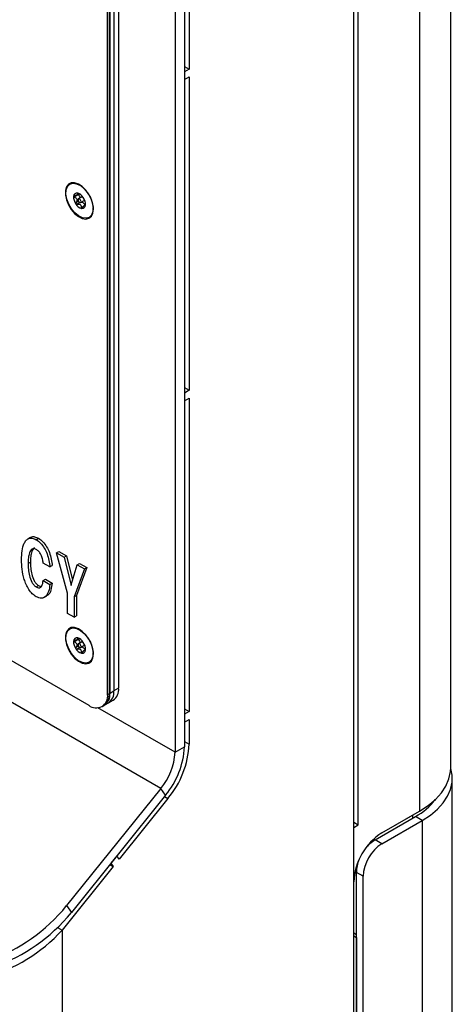
# Model space of a CAD drawing. Units: inches. Extents: x 0.3 to 21.8, y 0.2 to 16.9.
# Drawn here: x 20.2 to 20.5, y 6.8 to 7.6 of the extents above; entities that cross this region are included whole.
import ezdxf

# ---------------------------------------------------------------- set-up
doc = ezdxf.new("R2010")
doc.units = ezdxf.units.IN
doc.header["$MEASUREMENT"] = 0

msp = doc.modelspace()

# ---------------------------------------------------------------- linework, layer by layer
at = {"color": 7, "linetype": 'Continuous', "lineweight": 25}
for p, q in [((20.50361, 6.99983), (20.50361, 11.74579)), ((20.4792, 11.71196), (20.4792, 6.96581)), ((20.42764, 4.55447), (20.42764, 11.68219)), ((20.23487, 7.05735), (20.23487, 7.80584)), ((20.23628, 7.05817), (20.23628, 7.80666)), ((20.23661, 7.80685), (20.23661, 7.05836)), ((20.23981, 7.8087), (20.23981, 7.06021)), ((20.2435, 7.81083), (20.2435, 7.06233)), ((20.28769, 7.7996), (20.28769, 7.01205)), ((20.29506, 7.80386), (20.29506, 7.0163)), ((20.29874, 7.79337), (20.29874, 7.54765)), ((20.43118, 6.9551), (20.43118, 7.62219)), ((20.29506, 7.54977), (20.29874, 7.54765)), ((20.29874, 7.54765), (20.29506, 7.54552)), ((20.29506, 7.54552), (20.29506, 7.5394)), ((20.29506, 7.5394), (20.29874, 7.54152)), ((20.29874, 7.54152), (20.29874, 7.2958)), ((20.213, 7.45682), (20.21162, 7.45743)), ((20.21111, 7.44907), (20.21261, 7.44994)), ((20.21394, 7.45636), (20.213, 7.45682)), ((20.21206, 7.44925), (20.20881, 7.44737)), ((20.21531, 7.44773), (20.2121, 7.44588)), ((20.21376, 7.44301), (20.21696, 7.44486)), ((20.2176, 7.44146), (20.217, 7.44112)), ((20.21745, 7.44079), (20.21748, 7.44071)), ((20.22351, 7.43682), (20.22368, 7.43832)), ((20.22368, 7.43832), (20.22375, 7.43936)), ((20.21937, 7.43091), (20.22125, 7.43128)), ((20.27664, 6.98357), (19.68739, 7.32374)), ((20.29506, 7.29792), (20.29874, 7.2958)), ((20.29874, 7.2958), (20.29506, 7.29367)), ((20.29506, 7.29367), (20.29506, 7.28755)), ((20.29506, 7.28755), (20.29874, 7.28967)), ((20.29874, 7.28967), (20.29874, 7.04394)), ((19.95609, 7.20127), (20.22013, 7.04884)), ((20.17463, 7.18054), (20.17233, 7.17921)), ((20.17903, 7.1787), (20.18088, 7.17977)), ((20.19493, 7.16844), (20.19677, 7.1695)), ((20.20354, 7.13682), (20.19493, 7.16844)), ((20.19493, 7.16844), (20.20094, 7.16497)), ((20.19677, 7.1695), (20.20278, 7.16603)), ((20.20094, 7.16497), (20.20278, 7.16603)), ((20.20094, 7.16497), (20.20633, 7.1427)), ((20.20278, 7.16603), (20.20742, 7.14688)), ((20.17269, 7.15999), (20.17453, 7.16105)), ((20.18969, 7.15729), (20.18449, 7.16029)), ((20.18969, 7.15729), (20.19153, 7.15835)), ((20.20631, 7.14323), (20.21114, 7.15908)), ((20.21872, 7.15683), (20.21058, 7.13488)), ((20.21114, 7.15908), (20.21298, 7.16014)), ((20.21114, 7.15908), (20.21688, 7.15576)), ((20.21298, 7.16014), (20.21872, 7.15683)), ((20.21688, 7.15576), (20.21872, 7.15683)), ((20.21688, 7.15576), (20.20874, 7.13382)), ((20.17903, 7.14163), (20.18088, 7.14269)), ((20.18449, 7.14665), (20.18633, 7.14772)), ((20.18449, 7.14665), (20.18969, 7.14366)), ((20.18633, 7.14772), (20.19153, 7.14472)), ((20.18969, 7.14366), (20.19153, 7.14472)), ((20.20633, 7.1427), (20.20631, 7.14323)), ((20.18502, 7.13325), (20.18733, 7.13457)), ((20.20354, 7.12094), (20.20354, 7.13682)), ((20.20874, 7.13382), (20.21058, 7.13488)), ((20.20874, 7.13382), (20.20874, 7.11794)), ((20.21058, 7.13488), (20.21058, 7.119)), ((20.20874, 7.11794), (20.20354, 7.12094)), ((20.20874, 7.11794), (20.21058, 7.119)), ((20.213, 7.10809), (20.21162, 7.10869)), ((20.21394, 7.10763), (20.213, 7.10809)), ((20.21206, 7.10052), (20.20881, 7.09864)), ((20.21111, 7.10034), (20.21261, 7.10121)), ((20.21531, 7.099), (20.2121, 7.09715)), ((20.21376, 7.09428), (20.21696, 7.09613)), ((20.2176, 7.09273), (20.217, 7.09238)), ((20.21745, 7.09206), (20.21748, 7.09198)), ((20.22351, 7.08809), (20.22368, 7.08959)), ((20.22368, 7.08959), (20.22375, 7.09048)), ((20.21937, 7.08218), (20.22125, 7.08255)), ((20.23487, 7.05735), (20.23628, 7.05817)), ((20.23628, 7.05817), (20.23981, 7.06021)), ((20.23661, 7.05836), (20.23628, 7.05817)), ((20.2435, 7.06233), (20.23981, 7.06021)), ((20.23055, 7.04781), (20.23196, 7.04863)), ((20.23196, 7.04863), (20.2355, 7.05067)), ((20.23196, 7.04863), (20.23229, 7.04882)), ((20.2355, 7.05067), (20.23918, 7.05279)), ((20.29506, 7.04607), (20.29874, 7.04394)), ((20.29874, 7.04394), (20.29506, 7.04182)), ((20.29506, 7.04182), (20.29506, 7.03569)), ((20.29506, 7.03569), (20.29874, 7.03782)), ((20.29874, 7.03782), (20.29874, 7.01843)), ((20.28769, 7.01205), (20.29506, 7.0163)), ((20.50482, 4.96698), (20.50482, 6.99132)), ((20.27664, 6.98357), (20.20284, 6.89176)), ((20.28033, 6.97833), (20.27664, 6.98357)), ((20.28033, 6.97833), (20.20652, 6.88652)), ((20.28217, 6.97571), (20.24389, 6.9281)), ((20.44974, 6.94881), (20.4792, 6.96581)), ((20.42764, 6.95714), (20.43118, 6.9551)), ((20.44443, 6.94336), (20.47596, 6.96156)), ((20.4739, 6.96275), (20.44951, 6.94867)), ((20.44974, 6.9403), (20.48126, 6.9585)), ((20.48126, 6.9585), (20.47596, 6.96156)), ((20.48126, 6.9585), (20.48126, 4.93416)), ((20.42764, 6.95306), (20.43118, 6.9551)), ((20.42764, 6.91053), (20.42764, 6.95306)), ((20.44974, 6.9403), (20.44443, 6.94336)), ((20.24205, 6.93072), (20.23746, 6.92501)), ((20.23746, 6.92501), (20.2393, 6.92239)), ((20.24389, 6.9281), (20.24205, 6.93072)), ((20.2393, 6.92239), (20.1993, 6.87263)), ((20.23661, 6.92394), (20.2393, 6.92239)), ((20.4297, 6.91785), (20.4297, 6.92249)), ((20.43501, 6.91478), (20.4297, 6.91785)), ((20.4297, 4.92753), (20.4297, 6.91785)), ((20.43501, 4.92447), (20.43501, 6.91478)), ((20.20284, 6.89176), (20.20652, 6.88652)), ((20.19577, 6.87467), (20.1993, 6.87263)), ((20.1993, 6.87263), (20.1993, 4.42266)), ((20.42764, 6.87038), (20.4297, 6.86919)), ((20.42764, 6.868), (20.4297, 6.86681)), ((20.4297, 6.86681), (20.4297, 4.97856))]:
    msp.add_line(p, q, dxfattribs=at)
at = {"color": 8, "linetype": 'Continuous', "lineweight": 25}
for p, q in [((20.21142, 7.45043), (20.21118, 7.45029)), ((20.21207, 7.44403), (20.21006, 7.44287)), ((20.21311, 7.443), (20.21084, 7.44169)), ((20.21598, 7.44002), (20.2143, 7.43905)), ((20.21754, 7.44084), (20.21745, 7.44079)), ((20.21207, 7.0953), (20.21006, 7.09414)), ((20.21142, 7.1017), (20.21118, 7.10156)), ((20.21311, 7.09427), (20.21084, 7.09296)), ((20.21598, 7.09129), (20.2143, 7.09032)), ((20.21754, 7.09211), (20.21745, 7.09206)), ((20.28769, 7.01205), (20.22739, 7.04686)), ((20.29506, 7.02055), (20.29874, 7.01843)), ((20.27947, 6.97727), (20.28217, 6.97571)), ((20.4739, 6.96037), (20.4739, 6.96275)), ((20.4739, 6.96275), (20.4739, 6.96275))]:
    msp.add_line(p, q, dxfattribs=at)
at = {"color": 7, "linetype": 'Continuous', "lineweight": 25, "flags": 128}
for points in [[(20.22382, 7.43798), (20.22341, 7.44165), (20.22221, 7.44553), (20.22031, 7.44932), (20.21785, 7.45275), (20.21502, 7.45555), (20.21201, 7.45752), (20.20907, 7.45851), (20.2064, 7.45845), (20.2042, 7.45735), (20.20263, 7.45529), (20.20182, 7.45241), (20.20182, 7.44893), (20.20263, 7.44512), (20.2042, 7.44125), (20.2064, 7.43761), (20.20907, 7.43447), (20.21201, 7.43206), (20.21502, 7.43056), (20.21785, 7.43009), (20.22031, 7.43068), (20.22221, 7.43227), (20.22341, 7.43477), (20.22382, 7.43798)], [(20.22289, 7.44309), (20.22356, 7.43928), (20.22337, 7.43589), (20.22233, 7.4332), (20.22053, 7.43142), (20.21811, 7.43069), (20.21528, 7.43108), (20.21225, 7.43255), (20.20928, 7.43498), (20.2066, 7.43818), (20.20444, 7.44189), (20.20296, 7.44581), (20.2023, 7.44961), (20.20249, 7.453), (20.20353, 7.45569), (20.20533, 7.45747), (20.20775, 7.4582), (20.21058, 7.45781), (20.21361, 7.45634), (20.21658, 7.45391), (20.21925, 7.45071), (20.22142, 7.447), (20.22289, 7.44309)], [(20.2057, 7.45824), (20.20561, 7.45817), (20.20443, 7.45679)], [(20.2057, 7.45824), (20.20474, 7.45725), (20.20443, 7.45679)], [(20.21183, 7.4446), (20.21208, 7.44401), (20.21245, 7.44349), (20.2129, 7.44311), (20.21335, 7.44294), (20.21373, 7.443), (20.214, 7.44328), (20.2141, 7.44373), (20.21402, 7.4443), (20.21378, 7.44488), (20.21341, 7.4454), (20.21296, 7.44578), (20.21251, 7.44595), (20.21212, 7.44589), (20.21186, 7.44562), (20.21176, 7.44516), (20.21183, 7.4446)], [(20.21937, 7.43091), (20.22055, 7.43107), (20.22125, 7.43128)], [(20.22382, 7.08924), (20.22341, 7.09292), (20.22221, 7.0968), (20.22031, 7.10059), (20.21785, 7.10402), (20.21502, 7.10682), (20.21201, 7.10879), (20.20907, 7.10978), (20.2064, 7.10972), (20.2042, 7.10862), (20.20263, 7.10656), (20.20182, 7.10368), (20.20182, 7.1002), (20.20263, 7.09639), (20.2042, 7.09252), (20.2064, 7.08888), (20.20907, 7.08574), (20.21201, 7.08333), (20.21502, 7.08183), (20.21785, 7.08136), (20.22031, 7.08194), (20.22221, 7.08354), (20.22341, 7.08604), (20.22382, 7.08924)], [(20.22289, 7.09436), (20.22356, 7.09055), (20.22337, 7.08716), (20.22233, 7.08447), (20.22053, 7.08269), (20.21811, 7.08196), (20.21528, 7.08235), (20.21225, 7.08382), (20.20928, 7.08625), (20.2066, 7.08945), (20.20444, 7.09316), (20.20296, 7.09707), (20.2023, 7.10088), (20.20249, 7.10427), (20.20353, 7.10696), (20.20533, 7.10874), (20.20775, 7.10947), (20.21058, 7.10908), (20.21361, 7.10761), (20.21658, 7.10518), (20.21925, 7.10198), (20.22142, 7.09827), (20.22289, 7.09436)], [(20.2057, 7.10951), (20.20561, 7.10944), (20.20443, 7.10806)], [(20.2057, 7.10951), (20.20474, 7.10852), (20.20443, 7.10806)], [(20.21183, 7.09586), (20.21208, 7.09528), (20.21245, 7.09476), (20.2129, 7.09438), (20.21335, 7.09421), (20.21373, 7.09427), (20.214, 7.09455), (20.2141, 7.095), (20.21402, 7.09557), (20.21378, 7.09615), (20.21341, 7.09667), (20.21296, 7.09705), (20.21251, 7.09722), (20.21212, 7.09716), (20.21186, 7.09688), (20.21176, 7.09643), (20.21183, 7.09586)], [(20.21937, 7.08218), (20.22055, 7.08234), (20.22125, 7.08255)], [(20.4792, 6.96581), (20.48587, 6.97016), (20.49159, 6.97494), (20.49627, 6.98009), (20.49983, 6.98552), (20.50224, 6.99116), (20.50346, 6.99693), (20.50361, 6.99983)], [(20.48126, 6.9585), (20.4877, 6.96269), (20.49322, 6.96731), (20.49773, 6.97227), (20.50117, 6.97751), (20.5035, 6.98296), (20.50467, 6.98852), (20.50467, 6.99413), (20.5036, 6.99936)]]:
    msp.add_lwpolyline(points, dxfattribs=at)
at = {"color": 7, "linetype": 'Continuous', "lineweight": 25}
for centre, radius, start, end in [((20.2109, 7.4479), 0.00259, 81.98588, 178.301), ((20.20942, 7.44326), 0.00743, 29.6492, 75.70974), ((20.21742, 7.44726), 0.00914, 175.54552, 215.48492), ((20.21643, 7.44563), 0.00743, 209.6492, 255.70974), ((20.20844, 7.44163), 0.00914, 355.54552, 35.48492), ((20.21496, 7.441), 0.00259, 261.98588, 358.301), ((20.21742, 7.09853), 0.00914, 175.54552, 215.48492), ((20.2109, 7.09916), 0.00259, 81.98588, 178.301), ((20.20942, 7.09453), 0.00743, 29.6492, 75.70974), ((20.20844, 7.0929), 0.00914, 355.54552, 35.48492), ((20.21643, 7.0969), 0.00743, 209.6492, 255.70974), ((20.21496, 7.09227), 0.00259, 261.98588, 358.301), ((20.22588, 7.05589), 0.0091, 230.79671, 9.21404), ((20.22637, 7.0569), 0.00999, 304.05635, 7.25583), ((20.22607, 7.05704), 0.01027, 305.01333, 6.29885), ((20.2267, 7.05709), 0.00999, 304.05635, 7.25583), ((20.2299, 7.05894), 0.00999, 304.05635, 7.25583), ((20.23359, 7.06107), 0.00999, 304.05635, 7.25583), ((20.22687, 7.02174), 0.07195, 320.22793, 357.36071), ((20.23978, 7.01426), 0.04797, 320.22793, 357.36071), ((20.23117, 7.01925), 0.06395, 320.22793, 357.36071), ((20.45179, 7.00555), 0.05019, 298.78464, 322.3251), ((20.47562, 6.90835), 0.04803, 122.60548, 177.39452), ((20.46699, 6.91333), 0.03202, 122.60548, 177.39452), ((20.45879, 6.91972), 0.02766, 121.272, 143.03013), ((20.45736, 6.91723), 0.02767, 156.97616, 178.72608)]:
    msp.add_arc(centre, radius, start, end, dxfattribs=at)
for centre, major_axis, ratio, start_param, end_param in [((20.14392, 6.92578), (0.07024, 0.06424), 0.697875, 3.358914, 4.92971), ((20.1476, 6.92054), (0.07024, 0.06424), 0.697875, 3.358914, 4.92971), ((20.14038, 6.90665), (0.07497, 0.05086), 0.715308, 3.475179, 5.045975)]:
    msp.add_ellipse(centre, major_axis=major_axis, ratio=ratio, start_param=start_param, end_param=end_param, dxfattribs=at)
for points, knots in [([(20.21118, 7.45029), (20.21136, 7.45013), (20.21163, 7.44987), (20.21161, 7.44949), (20.21132, 7.44917), (20.21069, 7.44885), (20.20988, 7.44859), (20.20924, 7.44848), (20.20897, 7.44843)], [0, 0, 0, 0, 0.256401, 0.397798, 0.540538, 0.66295, 0.855654, 1, 1, 1, 1]), ([(20.21126, 7.45046), (20.21123, 7.45047), (20.21116, 7.45047), (20.21109, 7.45046), (20.21107, 7.45041), (20.21112, 7.45035), (20.21117, 7.4503), (20.21118, 7.45029)], [0, 0, 0, 0, 0.144537, 0.349733, 0.573488, 0.912773, 1, 1, 1, 1]), ([(20.21212, 7.45016), (20.212, 7.45022), (20.2118, 7.4503), (20.21152, 7.4504), (20.21135, 7.45045), (20.21127, 7.45046), (20.21126, 7.45046)], [0, 0, 0, 0, 0.409778, 0.665844, 0.923705, 1, 1, 1, 1]), ([(20.21399, 7.44924), (20.21395, 7.44926), (20.2136, 7.44948), (20.21294, 7.44978), (20.21236, 7.45005), (20.21212, 7.45016)], [0, 0, 0, 0, 0.063879, 0.599263, 1, 1, 1, 1]), ([(20.20897, 7.44843), (20.20886, 7.4484), (20.20867, 7.44836), (20.20845, 7.44823), (20.20834, 7.4481), (20.20831, 7.44801), (20.2083, 7.44797)], [0, 0, 0, 0, 0.3503, 0.617843, 0.843159, 1, 1, 1, 1]), ([(20.2083, 7.44797), (20.2083, 7.44795), (20.20829, 7.44789), (20.20832, 7.44776), (20.20844, 7.4476), (20.20861, 7.44746), (20.20875, 7.4474), (20.20881, 7.44737)], [0, 0, 0, 0, 0.070164, 0.275943, 0.489951, 0.801461, 1, 1, 1, 1]), ([(20.20881, 7.44737), (20.20925, 7.44717), (20.20994, 7.44685), (20.21063, 7.44611), (20.21091, 7.44539), (20.21088, 7.44451), (20.21057, 7.44366), (20.21021, 7.44311), (20.21006, 7.44287)], [0, 0, 0, 0, 0.256459, 0.397851, 0.540585, 0.662992, 0.855723, 1, 1, 1, 1]), ([(20.21006, 7.44287), (20.21, 7.44278), (20.2099, 7.44261), (20.20986, 7.44234), (20.20988, 7.44211), (20.20995, 7.442), (20.20997, 7.44195)], [0, 0, 0, 0, 0.336581, 0.606956, 0.833749, 1, 1, 1, 1]), ([(20.20997, 7.44195), (20.20999, 7.44194), (20.21004, 7.44187), (20.21016, 7.44176), (20.21037, 7.44167), (20.21061, 7.44165), (20.21078, 7.44168), (20.21084, 7.44169)], [0, 0, 0, 0, 0.062248, 0.268361, 0.481554, 0.790372, 1, 1, 1, 1]), ([(20.21191, 7.44954), (20.21193, 7.44948), (20.21197, 7.44938), (20.21203, 7.44929), (20.21206, 7.44925)], [0, 0, 0, 0, 0.540599, 1, 1, 1, 1]), ([(20.21206, 7.44925), (20.21232, 7.44884), (20.21284, 7.448), (20.21323, 7.44702), (20.21327, 7.44657), (20.21327, 7.44656)], [0, 0, 0, 0, 0.4854341, 0.9833289, 1, 1, 1, 1]), ([(20.21452, 7.44345), (20.21471, 7.44341), (20.21525, 7.4433), (20.21618, 7.44266), (20.21681, 7.44192), (20.21712, 7.44156)], [0, 0, 0, 0, 0.221102, 0.615132, 1, 1, 1, 1]), ([(20.21084, 7.44169), (20.21133, 7.44178), (20.21209, 7.44192), (20.21309, 7.44174), (20.21372, 7.44135), (20.21415, 7.4407), (20.21432, 7.43992), (20.21431, 7.43931), (20.2143, 7.43905)], [0, 0, 0, 0, 0.25647, 0.397861, 0.540593, 0.663, 0.855736, 1, 1, 1, 1]), ([(20.2143, 7.43905), (20.2143, 7.43893), (20.21431, 7.43873), (20.21441, 7.43853), (20.21451, 7.43844), (20.21458, 7.43843), (20.2146, 7.43843)], [0, 0, 0, 0, 0.409777, 0.665844, 0.923705, 1, 1, 1, 1]), ([(20.2146, 7.43843), (20.21463, 7.43843), (20.21471, 7.43842), (20.21485, 7.43848), (20.21502, 7.43862), (20.21515, 7.43878), (20.21522, 7.4389), (20.21524, 7.43893)], [0, 0, 0, 0, 0.144537, 0.349733, 0.573487, 0.912773, 1, 1, 1, 1]), ([(20.21524, 7.43893), (20.21551, 7.43935), (20.21593, 7.44001), (20.21654, 7.44073), (20.21693, 7.4411), (20.21723, 7.44123), (20.21738, 7.44111), (20.21743, 7.44089), (20.21745, 7.44079)], [0, 0, 0, 0, 0.256401, 0.397798, 0.540538, 0.66295, 0.855654, 1, 1, 1, 1]), ([(20.21749, 7.44072), (20.2175, 7.44072), (20.21751, 7.44072), (20.21753, 7.4408), (20.21755, 7.44088), (20.21755, 7.44092)], [0, 0, 0, 0, 0.280852, 0.704856, 1, 1, 1, 1]), ([(20.21755, 7.44092), (20.21756, 7.44094), (20.21757, 7.44101), (20.21758, 7.44115), (20.2176, 7.44139), (20.2176, 7.44163), (20.21761, 7.44178), (20.21761, 7.44184)], [0, 0, 0, 0, 0.070165, 0.275943, 0.489952, 0.801461, 1, 1, 1, 1]), ([(20.1675, 7.16298), (20.16757, 7.16536), (20.16771, 7.1701), (20.16907, 7.17521), (20.17106, 7.17832), (20.17313, 7.17988), (20.17589, 7.18021), (20.17799, 7.1792), (20.17903, 7.1787)], [0, 0, 0, 0, 0.250376, 0.500352, 0.625514, 0.750494, 0.875214, 1, 1, 1, 1]), ([(20.17447, 7.1803), (20.17467, 7.18046), (20.17554, 7.18114), (20.17776, 7.18122), (20.17984, 7.18025), (20.18088, 7.17977)], [0, 0, 0, 0, 0.129133, 0.564451, 1, 1, 1, 1]), ([(20.18088, 7.17977), (20.18205, 7.17896), (20.18439, 7.17734), (20.18734, 7.17321), (20.18956, 7.16848), (20.19101, 7.16338), (20.19135, 7.16003), (20.19153, 7.15835)], [0, 0, 0, 0, 0.186268, 0.372512, 0.559239, 0.779471, 1, 1, 1, 1]), ([(20.17773, 7.17233), (20.17764, 7.1723), (20.1765, 7.17196), (20.17549, 7.16937), (20.17463, 7.16554), (20.17456, 7.16255), (20.17453, 7.16105)], [0, 0, 0, 0, 0.030014, 0.352279, 0.675962, 1, 1, 1, 1]), ([(20.17903, 7.1787), (20.18021, 7.17789), (20.18255, 7.17627), (20.1855, 7.17215), (20.18772, 7.16742), (20.18916, 7.16232), (20.18951, 7.15896), (20.18969, 7.15729)], [0, 0, 0, 0, 0.186268, 0.372512, 0.559239, 0.779471, 1, 1, 1, 1]), ([(20.17903, 7.17107), (20.17838, 7.17135), (20.17707, 7.17192), (20.17502, 7.17106), (20.17359, 7.16843), (20.1728, 7.16444), (20.17273, 7.16147), (20.17269, 7.15999)], [0, 0, 0, 0, 0.124431, 0.249208, 0.498649, 0.749187, 1, 1, 1, 1]), ([(20.18449, 7.16029), (20.18437, 7.16137), (20.18412, 7.16354), (20.18293, 7.16678), (20.18113, 7.16959), (20.17973, 7.17058), (20.17903, 7.17107)], [0, 0, 0, 0, 0.280929, 0.560942, 0.780513, 1, 1, 1, 1]), ([(20.17903, 7.13399), (20.17799, 7.1347), (20.17589, 7.13612), (20.17314, 7.13963), (20.17106, 7.14356), (20.16907, 7.14896), (20.1677, 7.15564), (20.16757, 7.16054), (20.1675, 7.16298)], [0, 0, 0, 0, 0.124789, 0.249512, 0.374484, 0.499652, 0.749622, 1, 1, 1, 1]), ([(20.17269, 7.15999), (20.17273, 7.15846), (20.1728, 7.15541), (20.1736, 7.15052), (20.17501, 7.14625), (20.17707, 7.14304), (20.17838, 7.1421), (20.17903, 7.14163)], [0, 0, 0, 0, 0.250792, 0.501295, 0.750734, 0.875523, 1, 1, 1, 1]), ([(20.17453, 7.16105), (20.17457, 7.15952), (20.17464, 7.15647), (20.17544, 7.15159), (20.17685, 7.14731), (20.17891, 7.14411), (20.18022, 7.14316), (20.18088, 7.14269)], [0, 0, 0, 0, 0.250792, 0.501295, 0.750734, 0.875523, 1, 1, 1, 1]), ([(20.17903, 7.14163), (20.17965, 7.14135), (20.18088, 7.14079), (20.18239, 7.14127), (20.18393, 7.14292), (20.18426, 7.14512), (20.18449, 7.14665)], [0, 0, 0, 0, 0.186446, 0.37307, 0.560312, 1, 1, 1, 1]), ([(20.18969, 7.14366), (20.18945, 7.14174), (20.18897, 7.13792), (20.18673, 7.13402), (20.18327, 7.13219), (20.18045, 7.13339), (20.17903, 7.13399)], [0, 0, 0, 0, 0.28103, 0.561205, 0.780881, 1, 1, 1, 1]), ([(20.18088, 7.14269), (20.18151, 7.14236), (20.18232, 7.14193), (20.18294, 7.14213), (20.18307, 7.14217)], [0, 0, 0, 0, 0.785743, 1, 1, 1, 1]), ([(20.19153, 7.14472), (20.19127, 7.14285), (20.19075, 7.13911), (20.18914, 7.13544), (20.18736, 7.13482), (20.18697, 7.13469)], [0, 0, 0, 0, 0.439524, 0.877713, 1, 1, 1, 1]), ([(20.20897, 7.0997), (20.20886, 7.09967), (20.20867, 7.09963), (20.20845, 7.0995), (20.20834, 7.09937), (20.20831, 7.09928), (20.2083, 7.09924)], [0, 0, 0, 0, 0.3503, 0.617843, 0.843159, 1, 1, 1, 1]), ([(20.2083, 7.09924), (20.2083, 7.09922), (20.20829, 7.09916), (20.20832, 7.09903), (20.20844, 7.09887), (20.20861, 7.09873), (20.20875, 7.09867), (20.20881, 7.09864)], [0, 0, 0, 0, 0.070164, 0.275943, 0.489951, 0.801461, 1, 1, 1, 1]), ([(20.20881, 7.09864), (20.20925, 7.09844), (20.20994, 7.09812), (20.21063, 7.09738), (20.21091, 7.09666), (20.21088, 7.09578), (20.21057, 7.09493), (20.21021, 7.09438), (20.21006, 7.09414)], [0, 0, 0, 0, 0.256459, 0.397851, 0.540585, 0.662992, 0.855723, 1, 1, 1, 1]), ([(20.21118, 7.10156), (20.21136, 7.10139), (20.21163, 7.10114), (20.21161, 7.10075), (20.21132, 7.10044), (20.21069, 7.10012), (20.20988, 7.09986), (20.20924, 7.09975), (20.20897, 7.0997)], [0, 0, 0, 0, 0.256401, 0.397798, 0.540538, 0.66295, 0.855654, 1, 1, 1, 1]), ([(20.21126, 7.10173), (20.21123, 7.10174), (20.21116, 7.10174), (20.21109, 7.10173), (20.21107, 7.10168), (20.21112, 7.10162), (20.21117, 7.10157), (20.21118, 7.10156)], [0, 0, 0, 0, 0.144537, 0.349733, 0.573488, 0.912773, 1, 1, 1, 1]), ([(20.21212, 7.10143), (20.212, 7.10149), (20.2118, 7.10157), (20.21152, 7.10167), (20.21135, 7.10172), (20.21127, 7.10173), (20.21126, 7.10173)], [0, 0, 0, 0, 0.409778, 0.665844, 0.923705, 1, 1, 1, 1]), ([(20.21191, 7.10081), (20.21193, 7.10075), (20.21197, 7.10065), (20.21203, 7.10056), (20.21206, 7.10052)], [0, 0, 0, 0, 0.540599, 1, 1, 1, 1]), ([(20.21206, 7.10052), (20.21232, 7.10011), (20.21284, 7.09927), (20.21323, 7.09829), (20.21327, 7.09784), (20.21327, 7.09782)], [0, 0, 0, 0, 0.485434, 0.983329, 1, 1, 1, 1]), ([(20.21399, 7.1005), (20.21395, 7.10053), (20.2136, 7.10075), (20.21294, 7.10105), (20.21236, 7.10132), (20.21212, 7.10143)], [0, 0, 0, 0, 0.063879, 0.599263, 1, 1, 1, 1]), ([(20.21452, 7.09472), (20.21471, 7.09468), (20.21525, 7.09457), (20.21618, 7.09393), (20.21681, 7.09319), (20.21712, 7.09283)], [0, 0, 0, 0, 0.221102, 0.615132, 1, 1, 1, 1]), ([(20.21006, 7.09414), (20.21, 7.09405), (20.2099, 7.09388), (20.20986, 7.0936), (20.20988, 7.09338), (20.20995, 7.09327), (20.20997, 7.09322)], [0, 0, 0, 0, 0.336581, 0.606956, 0.833749, 1, 1, 1, 1]), ([(20.20997, 7.09322), (20.20999, 7.09321), (20.21004, 7.09313), (20.21016, 7.09303), (20.21037, 7.09294), (20.21061, 7.09291), (20.21078, 7.09295), (20.21084, 7.09296)], [0, 0, 0, 0, 0.062248, 0.268361, 0.481554, 0.790372, 1, 1, 1, 1]), ([(20.21084, 7.09296), (20.21133, 7.09305), (20.21209, 7.09319), (20.21309, 7.09301), (20.21372, 7.09262), (20.21415, 7.09197), (20.21432, 7.09119), (20.21431, 7.09058), (20.2143, 7.09032)], [0, 0, 0, 0, 0.25647, 0.397861, 0.540593, 0.663, 0.855736, 1, 1, 1, 1]), ([(20.2143, 7.09032), (20.2143, 7.0902), (20.21431, 7.09), (20.21441, 7.0898), (20.21451, 7.08971), (20.21458, 7.0897), (20.2146, 7.0897)], [0, 0, 0, 0, 0.409777, 0.665844, 0.923705, 1, 1, 1, 1]), ([(20.2146, 7.0897), (20.21463, 7.0897), (20.21471, 7.08969), (20.21485, 7.08975), (20.21502, 7.08989), (20.21515, 7.09005), (20.21522, 7.09017), (20.21524, 7.09019)], [0, 0, 0, 0, 0.144537, 0.349733, 0.573487, 0.912773, 1, 1, 1, 1]), ([(20.21524, 7.09019), (20.21551, 7.09062), (20.21593, 7.09128), (20.21654, 7.092), (20.21693, 7.09237), (20.21723, 7.0925), (20.21738, 7.09238), (20.21743, 7.09215), (20.21745, 7.09206)], [0, 0, 0, 0, 0.256401, 0.397798, 0.540538, 0.66295, 0.855654, 1, 1, 1, 1]), ([(20.21749, 7.09199), (20.2175, 7.09199), (20.21751, 7.09199), (20.21753, 7.09207), (20.21755, 7.09215), (20.21755, 7.09219)], [0, 0, 0, 0, 0.280852, 0.704856, 1, 1, 1, 1]), ([(20.21755, 7.09219), (20.21756, 7.09221), (20.21757, 7.09228), (20.21758, 7.09242), (20.2176, 7.09266), (20.2176, 7.0929), (20.21761, 7.09305), (20.21761, 7.09311)], [0, 0, 0, 0, 0.070165, 0.275943, 0.489952, 0.801461, 1, 1, 1, 1])]:
    msp.add_open_spline(points, degree=3, knots=knots, dxfattribs=at)

doc.saveas('drawing.dxf')
